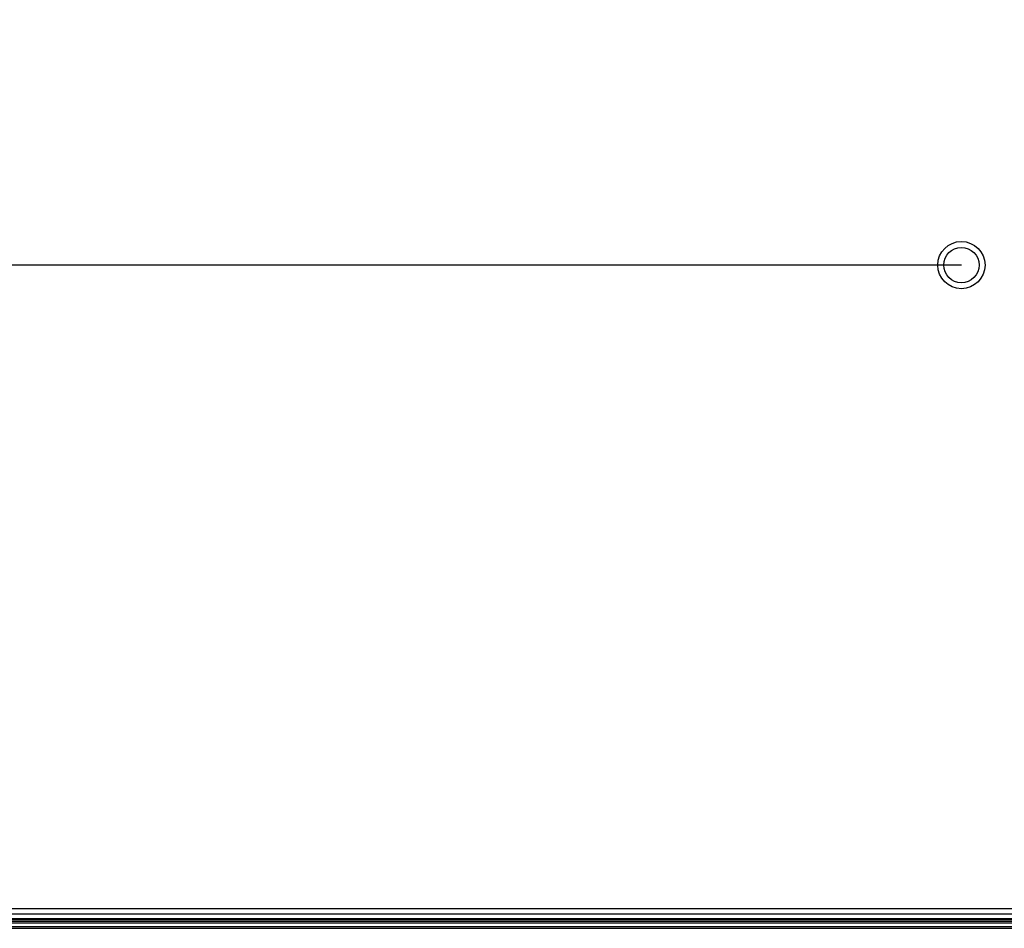
# Model space of a CAD drawing. Units: millimetres. Extents: x 0 to 1189, y 0 to 841.
# Drawn here: x 795 to 845, y 151 to 197 of the extents above; entities that cross this region are included whole.
import ezdxf

# ---------------------------------------------------------------- set-up
doc = ezdxf.new("R2010")
doc.units = ezdxf.units.MM
doc.header["$LTSCALE"] = 65.395
doc.layers.get('0').update_dxf_attribs({"linetype": 'CONTINUOUS'})
for name, color, linetype in [('00_COMPONENTS_18_4', 7, 'CONTINUOUS'), ('3_ALL_AXES', 7, 'CONTINUOUS'), ('7_ALL_FEATURES', 7, 'CONTINUOUS'), ('DEF_DRAFT_DIM', 7, 'CONTINUOUS')]:
    doc.layers.add(name, color=color, linetype=linetype)
doc.styles.get("Standard").update_dxf_attribs({"font": 'txt', "width": 0.8})
doc.dimstyles.new('DIMSTYLE_8', dxfattribs={"dimtxt": 8, "dimasz": 3, "dimexe": 0.7, "dimexo": 0, "dimgap": 2, "dimtad": 1, "dimlfac": 3.333333, "dimdsep": 46, "dimtxsty": 'Standard', "dimblk": 'OPEN', "dimblk1": 'OPEN', "dimblk2": 'OPEN', "dimcen": 0.09, "dimadec": 0, "dimazin": 0, "dimtp": 0.3, "dimtm": 0.3, "dimtfac": 1, "dimtofl": 0, "dimtmove": 0, "dimatfit": 3, "dimldrblk": 'OPEN', "dimfxl": 1, "dimtolj": 1, "dimarcsym": 0})
doc.dimstyles.new('DIMSTYLE_9', dxfattribs={"dimtxt": 8, "dimasz": 3, "dimexe": 0.7, "dimexo": 0, "dimgap": 2, "dimtad": 1, "dimlfac": 3.333333, "dimdsep": 46, "dimtxsty": 'Standard', "dimblk": 'OPEN', "dimblk1": 'OPEN', "dimblk2": 'OPEN', "dimcen": 0.09, "dimadec": 0, "dimazin": 0, "dimtp": 0.5, "dimtm": 0.5, "dimtfac": 1, "dimtofl": 0, "dimtmove": 0, "dimatfit": 3, "dimldrblk": 'OPEN', "dimfxl": 1, "dimtolj": 1, "dimarcsym": 0})

# ---------------------------------------------------------------- blocks, each defined once
blk = doc.blocks.new('_OPEN')
at = {"color": 0, "linetype": 'ByBlock'}
for p, q in [((0, 0), (-1, 0.117)), ((-1, -0.117), (0, 0)), ((-1, 0), (0, 0))]:
    blk.add_line(p, q, dxfattribs=at)
blk = doc.blocks.new('*D16')
at = {"layer": 'DEF_DRAFT_DIM', "color": 2, "linetype": 'Continuous'}
for p, q in [((843.227, 184.962), (716.236, 184.962)), ((716.936, 184.962), (716.936, 168.102)), ((716.936, 151.242), (716.936, 168.102)), ((740.39, 151.242), (716.236, 151.242))]:
    blk.add_line(p, q, dxfattribs=at)
at = {"layer": 'DEF_DRAFT_DIM', "color": 2, "linetype": 'Continuous', "xscale": 3, "yscale": 3, "zscale": 3}
for p, rotation in [((716.936, 184.962), 90), ((716.936, 151.242), 270)]:
    blk.add_blockref('_OPEN', p, dxfattribs=dict(at, rotation=rotation))
at = {"layer": 'DEF_DRAFT_DIM', "color": 2, "linetype": 'Continuous', "insert": (706.936, 168.102), "char_height": 8, "width": 32, "attachment_point": 2, "rotation": 90, "line_spacing_factor": 0.9}
blk.add_mtext('112.4', dxfattribs=at)
blk = doc.blocks.new('*D17')
at = {"layer": 'DEF_DRAFT_DIM', "color": 2, "linetype": 'Continuous'}
for p, q in [((843.227, 304.962), (716.236, 304.962)), ((716.936, 304.962), (716.936, 244.962)), ((716.936, 184.962), (716.936, 244.962)), ((843.227, 184.962), (716.236, 184.962))]:
    blk.add_line(p, q, dxfattribs=at)
at = {"layer": 'DEF_DRAFT_DIM', "color": 2, "linetype": 'Continuous', "xscale": 3, "yscale": 3, "zscale": 3}
for p, rotation in [((716.936, 304.962), 90), ((716.936, 184.962), 270)]:
    blk.add_blockref('_OPEN', p, dxfattribs=dict(at, rotation=rotation))
at = {"layer": 'DEF_DRAFT_DIM', "color": 2, "linetype": 'Continuous', "insert": (706.936, 244.962), "char_height": 8, "width": 19.2, "attachment_point": 2, "rotation": 90, "line_spacing_factor": 0.9}
blk.add_mtext('400', dxfattribs=at)

msp = doc.modelspace()

# ---------------------------------------------------------------- linework, layer by layer
at = {"layer": '00_COMPONENTS_18_4', "color": 7, "linetype": 'Continuous'}
msp.add_circle((843.2266, 184.9616), 0.9, dxfattribs=at)
at = {"layer": '3_ALL_AXES', "color": 7, "linetype": 'Continuous'}
msp.add_circle((843.2266, 184.9616), 1.2, dxfattribs=at)
at = {"layer": '7_ALL_FEATURES', "color": 7, "linetype": 'Continuous'}
for p, q in [((758.2696, 152.2483), (891.6145, 152.2483)), ((740.3896, 151.6016), (891.7514, 151.6016)), ((891.7514, 151.7216), (740.4196, 151.7216)), ((741.8391, 151.6916), (891.7514, 151.6916)), ((891.7514, 151.727), (741.975, 151.727)), ((891.6972, 151.9664), (758.2696, 151.9664)), ((891.7514, 151.5116), (740.3896, 151.5116)), ((740.3896, 151.3316), (891.7514, 151.3316)), ((740.3896, 151.2416), (891.7514, 151.2416))]:
    msp.add_line(p, q, dxfattribs=at)

# ---------------------------------------------------------------- dimensions: what is measured, and where the dimension line sits
at = {"layer": 'DEF_DRAFT_DIM', "color": 2, "linetype": 'Continuous'}
for base, p1, p2, dimstyle, picture, middle in [((716.9356, 304.9616), (843.2266, 184.9616), (843.2266, 304.9616), 'DIMSTYLE_9', '*D17', (716.9356, 244.9616)), ((716.9356, 184.9616), (740.3896, 151.2416), (843.2266, 184.9616), 'DIMSTYLE_8', '*D16', (716.9356, 169.1016))]:
    dim = msp.add_linear_dim(base=base, p1=p1, p2=p2, angle=90, dimstyle=dimstyle, dxfattribs=at)
    dim.commit()
    dim.dimension.update_dxf_attribs({"geometry": picture, "text_midpoint": middle, "dimtype": 160})

doc.saveas('drawing.dxf')
